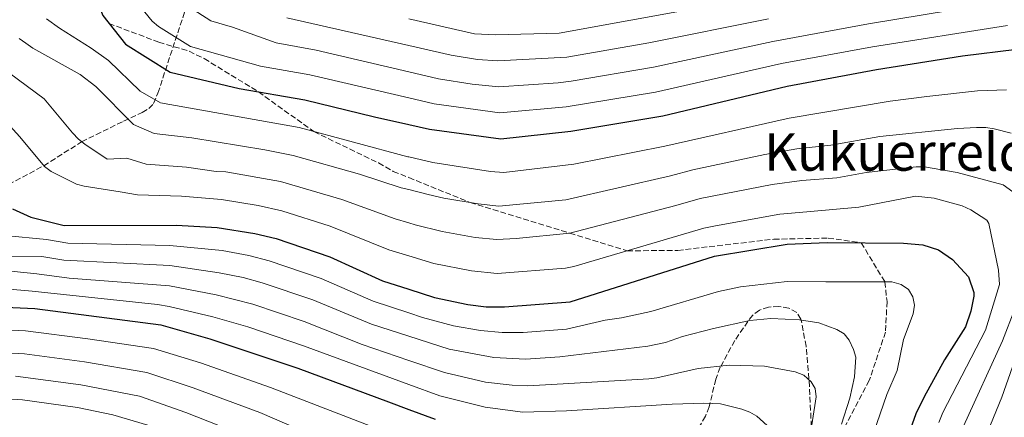
# Model space of a CAD drawing. Units: metres. Extents: x 599813 to 603232, y 4784688 to 4787052.
# Drawn here: x 600955 to 601257, y 4784944 to 4785066 of the extents above; entities that cross this region are included whole.
import ezdxf
from ezdxf.enums import TextEntityAlignment as Align

# ---------------------------------------------------------------- set-up
doc = ezdxf.new("R2010")
doc.units = ezdxf.units.M
doc.header["$MEASUREMENT"] = 0
doc.linetypes.add('DGN Style 3', pattern=[2.435890702152634, 1.739921930109024, -0.6959687720436097])
for name, color, linetype, lineweight in [('Barranco lineal', 142, 'DGN Style 3', 13), ('Curva de nivel directora', 30, 'Continuous', 30), ('Curva de nivel intermedia', 30, 'Continuous', 0), ('Senda', 7, 'DGN Style 3', 0), ('Texto de Área (paraje) menor', 7, 'Continuous', 0), ('Zona arbolada', 92, 'DGN Style 3', 0)]:
    doc.layers.add(name, color=color, linetype=linetype, lineweight=lineweight)
doc.styles.add('Style-Arial', font='arial.ttf')

msp = doc.modelspace()

# ---------------------------------------------------------------- linework, layer by layer
at = {"layer": 'Barranco lineal', "color": 142, "linetype": 'DGN Style 3', "lineweight": 13}
msp.add_polyline3d([(600946.9600000001, 4785013.15, 500), (600962.1500000004, 4785021.189999999, 495), (600973.7400000002, 4785028.52, 490), (600986.5800000001, 4785034.83, 485.6000000000058), (600992.3099999996, 4785037.550000001, 482.8800000000047), (600994.29, 4785038.730000001, 481.7700000000041), (600995.8099999996, 4785040.25, 480.6399999999995), (600997.1100000005, 4785043.460000001, 478.8699999999953), (601005.9699999997, 4785070.380000001, 465), (601007.0499999998, 4785072.4, 463.8800000000047), (601010.0700000003, 4785076.119999999, 461.6399999999995), (601011.1600000003, 4785078.109999999, 460.679999999993), (601011.4299999997, 4785080.130000001, 460), (601010.5300000003, 4785091.189999999, 457.070000000007)], dxfattribs=at)
at = {"layer": 'Curva de nivel directora', "color": 30, "linetype": 'Continuous', "lineweight": 30, "flags": 128}
for points, elevation in [([(601001.2399999991, 4785158.320000002), (600995.7299999993, 4785150.090000002), (600991.1399999983, 4785141.190000001), (600983.6300000002, 4785124.240000002), (600982.7099999995, 4785117.240000002), (600974.0999999995, 4785093.670000001), (600975.1999999991, 4785079.970000002), (600980.1999999993, 4785067.289999999), (600987.1300000006, 4785058.529999999), (601000.9100000004, 4785049.840000002), (601022.0099999983, 4785044.880000002), (601042.1099999994, 4785041.380000001), (601063.4500000008, 4785036.180000001), (601073.9859535794, 4785033.83245006)], 475), ([(601073.9859535794, 4785033.83245006), (601080.3699999988, 4785032.410000001), (601102.1900000009, 4785029.410000003), (601123.709999999, 4785031.800000001), (601151.8200000009, 4785036.45), (601189.9199999997, 4785045.59), (601217.2999999983, 4785050.720000002), (601243.7000000002, 4785054.859999999), (601260.3199999988, 4785056.960000004)], 475), ([(600952.5099999999, 4785008.000000001), (600958.1400000004, 4785005.400000001), (600968.3599999995, 4785002.869999999), (601002.7700000001, 4785002.9), (601015.2800000004, 4785002.260000001), (601026.8099999995, 4785000.430000001), (601033.3499999996, 4784998.820000002), (601049.7600000004, 4784993.230000001), (601065.9299999997, 4784985.859999999), (601073.9859535794, 4784983.255748341)], 500.0000000000011), ([(601073.9859535794, 4784983.255748341), (601081.8300000007, 4784980.720000001), (601092.0499999999, 4784978.600000001), (601097.7099999995, 4784977.930000002), (601103.36, 4784977.859999999), (601123.4299999997, 4784979.430000001), (601167.7099999986, 4784993.460000001), (601189.9699999989, 4784997.16), (601202.1799999995, 4784997.600000001), (601225.6199999999, 4784997.470000001), (601231.57, 4784996.860000002), (601236.3299999987, 4784995.350000001), (601240.6299999991, 4784992.41), (601245.5199999998, 4784987.08), (601247.2099999995, 4784982.29), (601247.2199999985, 4784981.150000002), (601246.2699999985, 4784976.520000001), (601244.6300000001, 4784971.789999999), (601238.1999999996, 4784961.609999999), (601231.97, 4784950.32), (601229.3700000005, 4784945.010000002), (601225.5100000004, 4784934.09)], 500.0000000000005), ([(600936.8099999999, 4784978.440000001), (600959.4099999998, 4784977.350000001), (600998.0499999993, 4784972.37), (601013.0499999997, 4784968.100000001), (601039.9799999992, 4784959.080000003), (601067.8000000004, 4784948.76), (601073.9859535794, 4784946.431627809)], 525.0000000000003), ([(601073.9859535794, 4784946.431627809), (601082.1199999991, 4784943.370000001)], 525.0000000000002)]:
    msp.add_lwpolyline(points, dxfattribs=dict(at, elevation=elevation))
at = {"layer": 'Curva de nivel intermedia', "color": 30, "linetype": 'Continuous', "lineweight": 0, "flags": 128}
for points, elevation in [([(601251.8699999999, 4785085.859999999), (601120.0800000014, 4785061.84), (601100.6200000019, 4785061.319999999), (601094.1399999998, 4785061.679999999), (601073.9859535794, 4785066.214757507)], 455.0000000000001), ([(601073.9859535794, 4785041.968979874), (601043.6800000007, 4785049.059999999), (601028.5300000005, 4785051.759999999), (601007.1100000008, 4785057.73), (600997.2500000015, 4785063.9), (600995.3499999993, 4785065.519999999), (600988.1699999999, 4785074.399999999)], 470), ([(601256.4500000019, 4785071.560000001), (601214.8500000008, 4785064.689999999), (601185.57, 4785059.27), (601149.0100000014, 4785051.429999999), (601123.7800000005, 4785047.11), (601119.8300000011, 4785046.59), (601101.6000000008, 4785045.369999999), (601093.4500000014, 4785046.180000001), (601083.1400000005, 4785047.890000001), (601073.9859535794, 4785050.028385244)], 465.0000000000002), ([(601073.9859535794, 4785050.028385244), (601045.640000001, 4785056.649999999), (601033.3499999996, 4785058.9), (601020.01, 4785063.730000001), (601013.3100000012, 4785065.609999998), (601005.3800000009, 4785070.77)], 465.0000000000002), ([(600962.9400000013, 4785066.279999999), (600966.9600000002, 4785063.34), (600976.69, 4785057.269999999), (600982.0099999999, 4785053.42), (600991.6299999999, 4785044.109999998), (600997.940000002, 4785040.449999999), (601040.3600000015, 4785032.869999999), (601073.67, 4785023.949999999), (601073.9859535794, 4785023.878602697)], 480.0000000000002), ([(601073.9859535794, 4785058.082957707), (601036.6399999998, 4785066.569999999)], 459.9999999802535), ([(601184.2199999999, 4785066.279999999), (601147.6100000021, 4785058.919999998), (601122.4300000005, 4785054.54), (601101.3100000003, 4785053.34), (601095.0300000017, 4785053.76), (601086.9800000006, 4785055.13), (601073.9859535794, 4785058.082957707)], 459.9999999863838), ([(601257.5100000014, 4785064.210000001), (601216.0700000012, 4785057.710000002), (601188.240000001, 4785052.529999998), (601149.6300000005, 4785043.8), (601122.1900000013, 4785039.210000001), (601101.8900000014, 4785037.389999999), (601081.7600000014, 4785040.149999999), (601073.9859535794, 4785041.968979874)], 470), ([(600954.610000001, 4785060.269999999), (600956.5900000012, 4785058.749999999), (600958.8200000019, 4785057.220000001), (600973.3300000007, 4785049.2), (600978.0600000002, 4785045.500000001), (600989.6100000016, 4785033.8), (600995.9600000017, 4785031.059999999), (601007.4999999999, 4785029.689999999), (601029.8400000003, 4785026.07), (601038.6000000001, 4785024.349999999), (601058.8799999999, 4785018.58), (601071.6800000007, 4785014.439999999), (601073.9859535794, 4785013.852978929)], 485), ([(600951.6600000004, 4785049.609999998), (600962.2300000006, 4785041.71), (600970.9600000012, 4785031.289999999), (600972.7400000005, 4785029.32), (600974.6900000017, 4785027.76), (600981.5300000014, 4785023.23), (600987.5799999998, 4785023.5), (600993.4900000019, 4785021.67), (601005.9200000018, 4785020.76), (601014.9600000008, 4785019.460000001), (601017.9699999993, 4785019.310000001), (601034.7000000018, 4785016.32), (601053.4999999999, 4785010.830000001), (601069.820000001, 4785004.9), (601073.9859535794, 4785003.677896925)], 490.0000000000002), ([(601073.9859535794, 4785023.878602697), (601081.3700000002, 4785022.21), (601099.0500000005, 4785019.390000001), (601103.150000002, 4785019.15), (601124.6100000021, 4785021.630000001), (601152.5200000005, 4785027.140000001), (601190.6000000013, 4785035.789999999), (601221.5099999994, 4785041.02), (601232.7900000003, 4785042.38), (601248.3300000015, 4785044.210000001), (601257.2300000021, 4785044.430000001)], 480.0000000000002), ([(601073.9859535794, 4784993.530112401), (601067.8800000009, 4784995.380000001), (601049.860000001, 4785002.619999998), (601035.0999999997, 4785007.33), (601027.8200000019, 4785008.980000001), (601016.6300000005, 4785010.789999999), (601004.3500000003, 4785011.83), (600990.8800000012, 4785012.289999999), (600985.5599999992, 4785013.189999999), (600974.5399999998, 4785014.859999998), (600972.1400000014, 4785015.520000001), (600964.3800000009, 4785019.390000001), (600962.3899999993, 4785020.909999999), (600954.820000001, 4785030.09), (600950.8200000002, 4785034.460000001)], 495), ([(601203.3399999996, 4785027.480000001), (601218.3200000019, 4785030.149999999), (601242.1500000014, 4785032.65), (601248.0099999997, 4785032.930000001), (601250.900000002, 4785032.92), (601253.3700000019, 4785032.53), (601258.5700000009, 4785031.15)], 485), ([(601073.9859535794, 4785013.852978929), (601079.8900000006, 4785012.349999999), (601084.7600000009, 4785011.230000001), (601095.280000002, 4785009.480000001), (601101.6200000009, 4785008.759999999), (601122.110000001, 4785010.75), (601154.2000000014, 4785018.029999998), (601161.0900000002, 4785019.949999998), (601183.1200000001, 4785024.579999999), (601192.9400000017, 4785026.32), (601203.3399999996, 4785027.480000001)], 485), ([(601073.9859535794, 4785003.677896925), (601075.9900000001, 4785003.09), (601084.2200000001, 4785000.989999999), (601094.3099999997, 4784999.17), (601100.9999999995, 4784998.499999999), (601106.8700000015, 4784998.81), (601123.3600000005, 4785000.48), (601155.8600000021, 4785008.929999999), (601163.3000000007, 4785011.119999999), (601185.4, 4785015.439999999), (601194.4500000003, 4785016.689999999), (601205.1400000012, 4785017.51), (601214.130000001, 4785019.13), (601229.5200000004, 4785020.810000001), (601232.0100000004, 4785020.829999999), (601242.0799999997, 4785019.15), (601256.2000000017, 4785015.31), (601259.0800000007, 4785013.140000001)], 490.0000000000003), ([(601236.4600000005, 4784942.439999999), (601237.690000002, 4784945.439999999), (601250.7700000001, 4784970.759999999), (601255.0000000013, 4784984.750000001), (601254.7399999998, 4784989.149999999), (601251.8000000005, 4785003.48), (601251.1800000013, 4785004.489999999), (601246.2700000008, 4785007.619999999), (601243.6100000008, 4785008.92), (601235.0099999999, 4785011.26), (601229.2800000011, 4785011.869999998), (601211.9299999994, 4785008.42), (601195.9500000001, 4785007.06)], 495), ([(601195.9500000001, 4785007.06), (601187.6900000012, 4785006.3), (601167.9600000011, 4785002.739999999), (601164.3800000004, 4785002.009999999), (601124.6100000021, 4784990.249999999), (601122.0599999995, 4784989.739999999), (601101.1000000002, 4784988.09), (601093.1800000009, 4784988.890000001), (601081.7100000001, 4784991.189999998), (601073.9859535794, 4784993.530112401)], 495), ([(600950.1800000007, 4784999.78), (600962.9600000015, 4784998.57), (600969.5500000009, 4784997.470000001), (601000.8000000009, 4784996.74), (601016.8099999992, 4784995.119999999), (601025.0000000012, 4784993.640000001), (601031.1800000014, 4784992.039999999), (601047.1600000008, 4784986.619999999), (601063.0900000009, 4784979.640000001), (601073.9859535794, 4784976.012822867)], 505.0000000000002), ([(600948.0700000008, 4784993.4), (600961.4999999999, 4784993.289999999), (600968.25, 4784992.189999999), (601000.7300000016, 4784990.54), (601015.8700000005, 4784988.359999998), (601023.2000000018, 4784986.859999998), (601029.02, 4784985.26), (601044.5600000012, 4784979.999999999), (601062.5800000012, 4784972.539999997), (601073.9859535794, 4784968.859576609)], 510), ([(600922.1500000015, 4784991.87), (600960.0400000003, 4784988.019999999), (600969.9400000019, 4784986.730000001), (601000.66, 4784984.289999999), (601014.9299999995, 4784981.609999998), (601026.2000000015, 4784978.689999999), (601041.9600000017, 4784973.390000001), (601059.7300000014, 4784966.310000001), (601073.9859535794, 4784961.441147943)], 515.0000000000002), ([(600924.4400000004, 4784985.679999998), (600958.5800000007, 4784982.739999999), (600996.9600000009, 4784978.619999999), (601000.5599999995, 4784978.01), (601013.9900000007, 4784974.849999999), (601024.6900000006, 4784971.699999999), (601041.7100000014, 4784965.929999998), (601073.9859535794, 4784954.044546027)], 520), ([(601073.9859535794, 4784976.012822867), (601078.2000000008, 4784974.609999999), (601087.7100000015, 4784972.039999999), (601095.9700000006, 4784970.579999999), (601102.6300000013, 4784970.01), (601109.0599999996, 4784970.05), (601122.3700000001, 4784971.009999999), (601134.2200000011, 4784973.81), (601139.1600000008, 4784974.55), (601148.190000001, 4784976.489999999), (601168.9600000003, 4784982.640000001), (601175.61, 4784984.009999999), (601189.9300000007, 4784985.619999998), (601201.8399999997, 4784985.600000001), (601222.0800000017, 4784985.550000001), (601224.9500000017, 4784984.699999999), (601227.1700000011, 4784983.17), (601228.51, 4784980.98), (601228.9700000006, 4784978.349999999), (601228.5500000002, 4784975.699999998), (601225.5700000006, 4784967.910000001), (601223.6500000008, 4784958.34), (601220.4800000011, 4784951.02), (601216.3799999997, 4784939.17)], 505.0000000000002), ([(601259.750000001, 4784977.31), (601255.9300000012, 4784967.42), (601243.9999999999, 4784941.279999998), (601240.8600000015, 4784929.91), (601240.2200000001, 4784921.48), (601241.2500000005, 4784902.960000001), (601241.5800000012, 4784899.460000001), (601243.9700000007, 4784879.119999998), (601243.3300000015, 4784872.949999999), (601242.640000001, 4784870.56), (601239.9000000005, 4784865.499999999), (601236.6500000005, 4784862.56)], 490.0000000000003), ([(600936.5599999996, 4784971.440000001), (600956.4999999997, 4784970.510000001), (600975.6799999997, 4784968.080000001), (600995.7100000014, 4784965.099999999), (601010.1999999998, 4784960.680000001), (601031.5900000005, 4784953.119999998), (601068.2400000008, 4784939.039999999), (601073.9859535794, 4784936.541759314)], 530.0000000000002), ([(601073.9859535794, 4784968.859576609), (601086.3500000002, 4784964.869999999), (601100.0499999997, 4784962.329999999), (601109.7700000005, 4784961.849999999), (601120.3400000005, 4784962.52), (601147.27, 4784965.83), (601152.6500000001, 4784966.970000001), (601157.9000000006, 4784968.81), (601167.3600000021, 4784971.279999999), (601178.5700000017, 4784973.729999999), (601184.9400000018, 4784974.289999999), (601193.7500000007, 4784973.930000001), (601199.7099999996, 4784972.939999999), (601205.2199999995, 4784970.949999998), (601207.4299999999, 4784969.649999999), (601208.9900000001, 4784967.679999999), (601210.3300000012, 4784964.830000001), (601211.0100000007, 4784962.41), (601210.6500000008, 4784956.399999999), (601209.1399999999, 4784949.849999999), (601206.5700000017, 4784941.92)], 510), ([(600936.7200000006, 4784964.470000001), (600956.2100000012, 4784963.480000001), (600974.5900000011, 4784961.039999997), (600993.7000000019, 4784957.759999999), (601007.910000001, 4784953.069999999), (601028.3700000019, 4784945.449999999), (601060.7700000008, 4784931.399999999), (601063.850000001, 4784930.59), (601069.5400000017, 4784928.119999998), (601073.9859535794, 4784926.548090944)], 535), ([(601073.9859535794, 4784961.441147943), (601084.940000002, 4784957.699999998), (601097.4900000005, 4784954.770000001), (601105.6900000012, 4784953.890000001), (601110.4900000002, 4784953.65), (601121.350000001, 4784954.259999998), (601147.5300000015, 4784955.81), (601150.0000000015, 4784956.119999998), (601162.7300000008, 4784958.99), (601172.140000001, 4784959.980000001), (601183.0000000016, 4784959.679999999), (601192.4100000019, 4784957.949999998), (601195.0600000005, 4784956.88), (601197.28, 4784954.909999998), (601198.5899999999, 4784952.79), (601198.8600000005, 4784950.310000001), (601195.2400000015, 4784927.159999999)], 515.0000000000005), ([(601259.0700000017, 4784959.509999999), (601255.720000001, 4784950.119999999), (601251.32, 4784939.42)], 485), ([(600953.4300000007, 4784956.619999998), (600973.5100000015, 4784953.999999999), (600991.4400000023, 4784950.480000001), (601005.62, 4784945.460000001), (601025.360000001, 4784937.710000001), (601057.2500000005, 4784922.730000001), (601063.2499999997, 4784920.489999999), (601073.9859535794, 4784916.847242304)], 540.0000000000002), ([(601073.9859535794, 4784954.044546027), (601083.5300000017, 4784950.53), (601097.4200000011, 4784947.05), (601108.9600000014, 4784945.560000001), (601122.3600000013, 4784946.010000001), (601154.6999999998, 4784948.039999999), (601164.3800000004, 4784948.349999999), (601169.5100000001, 4784948.140000001), (601176.0599999992, 4784946.470000001), (601178.490000001, 4784945.609999998), (601180.6300000001, 4784944.31), (601184.8099999999, 4784940.59)], 520), ([(600937.6200000013, 4784950.480000001), (600955.6300000001, 4784949.359999998), (600972.4200000009, 4784946.970000001), (600983.2900000005, 4784944.75), (600994.0599999996, 4784941.599999998), (601022.3600000015, 4784929.970000001), (601052.2200000013, 4784914.680000001), (601056.4400000012, 4784913.100000001), (601073.0000000017, 4784906.640000001), (601073.9859535794, 4784906.32044928)], 545)]:
    msp.add_lwpolyline(points, dxfattribs=dict(at, elevation=elevation))
at = {"layer": 'Senda', "color": 7, "linetype": 'DGN Style 3', "lineweight": 0}
for points in [[(600982.1200000015, 4785064.859999999, 474.9999999999999), (600997.3799999988, 4785059.080000003, 472.5200000000042), (601006.6999999996, 4785056.340000002, 472.5200000000042), (601011.2999999997, 4785054.050000003, 472.5200000000042), (601027.9299999992, 4785043.850000001, 474.9999999999999), (601044.9200000011, 4785031.640000001, 480.0000000000001), (601064.7299999993, 4785022.029999999, 482.1999999999972), (601069.2600000022, 4785019.460000001, 481.9199999999984), (601073.9859535794, 4785017.540708744, 482.5383490661963)], [(601073.9859535794, 4785017.540708744, 482.5383490661963), (601092.800000001, 4785009.900000001, 485.0000000000001), (601123.3599999981, 4785000.480000001, 490), (601140.9299999989, 4784995.07, 495.0000000000001), (601156.4299999998, 4784995.210000001, 498.0299999999989), (601185.8400000003, 4784998.630000001, 499.9499999999972), (601202.5199999993, 4784998.980000002, 499.9499999999972), (601212.6700000014, 4784997.540000003, 499.9999999999999), (601219.8799999978, 4784985.560000002, 505), (601220.5700000006, 4784979.510000002, 506.3699999999953), (601220.0900000001, 4784970.130000004, 506.6499999999942), (601215.1399999991, 4784955.300000002, 506.9199999999984), (601206.0699999988, 4784938.140000001, 510.0000000000001), (601196.1400000001, 4784932.930000001, 515), (601186.0199999993, 4784927.180000002, 520), (601177.6700000007, 4784922.17, 525.0000000000001), (601171.8900000006, 4784912.130000002, 530), (601165.4299999987, 4784900.869999999, 532.1999999999972), (601158.2699999994, 4784890.67, 533.9900000000052), (601149.6399999994, 4784886.160000001, 534.6799999999931), (601136.9300000002, 4784882.720000002, 534.2700000000041)]]:
    msp.add_polyline3d(points, dxfattribs=at)
at = {"layer": 'Zona arbolada', "color": 92, "linetype": 'DGN Style 3', "lineweight": 0}
msp.add_polyline3d([(601197.3600000005, 4784941.189999999, 515.5200000000041), (601196.8099999996, 4784953.41, 516.6100000000006), (601195.7599999999, 4784965.77, 518.029999999999), (601194.1900000004, 4784974.119999999, 519.0800000000017), (601192.8799999999, 4784976.17, 519.3899999999994), (601190.4800000006, 4784977.460000001, 519.7100000000064), (601187.4500000002, 4784977.99, 520.0500000000029), (601184.2800000003, 4784977.800000001, 520.3999999999943), (601181.4400000004, 4784976.91, 520.8000000000029), (601179.4100000003, 4784975.34, 521.2299999999959), (601177.9500000002, 4784973.42, 521.75), (601173.8899999997, 4784967.52, 524.0500000000029), (601169.4699999997, 4784959.33, 528), (601168.0899999999, 4784955.67, 529.8500000000058), (601166.0599999996, 4784947.189999999, 534.9199999999983), (601164.9000000004, 4784944.32, 536.2700000000041), (601162.5700000003, 4784940.220000001, 537.7200000000012)], dxfattribs=at)

# ---------------------------------------------------------------- texts
at = {"layer": 'Texto de Área (paraje) menor', "color": 7, "linetype": 'Continuous', "lineweight": 0, "style": 'Style-Arial'}
msp.add_text('Kukuerreldo', height=11.5, dxfattribs=at).set_placement((601228.419996846, 4785025.40001, 486.4400000000023), align=Align.MIDDLE_CENTER)

doc.saveas('drawing.dxf')
